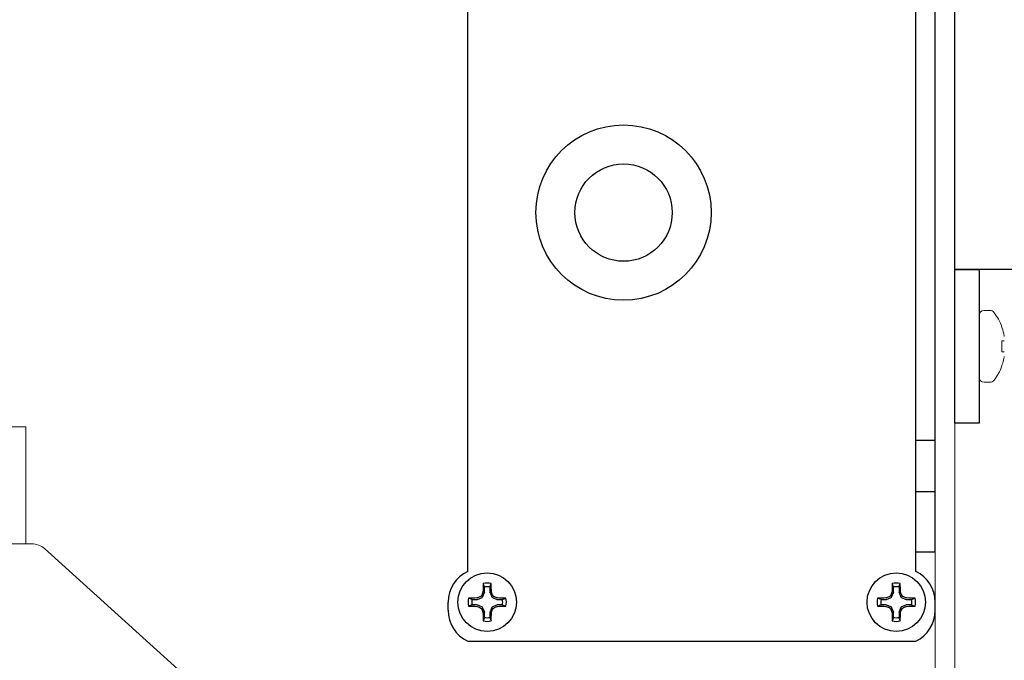
# Model space of a CAD drawing. Extents: x -43 to 97, y -93 to 39.
# Drawn here: x 74 to 77, y -72 to -70 of the extents above; entities that cross this region are included whole.
import ezdxf

# ---------------------------------------------------------------- set-up
doc = ezdxf.new("R2010")
doc.units = 0
doc.header["$LTSCALE"] = 0.25
doc.header["$MEASUREMENT"] = 0
doc.layers.get('0').update_dxf_attribs({"linetype": 'CONTINUOUS', "lineweight": 13})
doc.layers.get('DEFPOINTS').update_dxf_attribs({"linetype": 'CONTINUOUS'})
doc.layers.add('Driver', color=7, linetype='CONTINUOUS')
doc.layers.add('LED', color=7, linetype='CONTINUOUS')
doc.layers.add('Text', color=7, linetype='CONTINUOUS', lineweight=15)
doc.styles.add('ROMAND', font='romand.shx', dxfattribs={"oblique": 15})
doc.dimstyles.new('ROMAND', dxfattribs={"dimscale": 4.5, "dimtxt": 0.1875, "dimasz": 0.1875, "dimexe": 0.0625, "dimexo": 0.0625, "dimgap": 0.0625, "dimtad": 0, "dimtih": 1, "dimtoh": 1, "dimdec": 3, "dimzin": 0, "dimdsep": 46, "dimlunit": 4, "dimtxsty": 'ROMAND', "dimcen": 0, "dimadec": 0, "dimazin": 0, "dimtfac": 1, "dimtdec": 3, "dimtofl": 0, "dimtmove": 0, "dimatfit": 3, "dimfxl": 0, "dimtolj": 1, "dimtzin": 0, "dimarcsym": 0})

# ---------------------------------------------------------------- blocks, each defined once
blk = doc.blocks.new('*D181')
at = {"layer": 'DEFPOINTS', "color": 0}
for p in [(68.8859, -70.1987), (70.7298, -73.1736)]:
    blk.add_point(p, dxfattribs=at)
at = {"layer": 'Text', "color": 0, "lineweight": -2}
for p, q in [((77.9051, -84.7496), (71.1744, -73.8907)), ((78.7488, -84.7496), (77.9051, -84.7496))]:
    blk.add_line(p, q, dxfattribs=at)
at = {"layer": 'Text', "color": 0}
blk.add_solid([(71.2939, -73.8166), (71.0548, -73.9648), (70.7298, -73.1736)], dxfattribs=at)
at = {"layer": 'Text', "color": 0, "insert": (85.4311, -84.7496), "char_height": 0.84375, "attachment_point": 5, "style": 'ROMAND'}
blk.add_mtext('\\A1;HIGH PERFORMANCE\\PSILICONE OPTICS\\PTYPE III OR V', dxfattribs=at)

msp = doc.modelspace()

# ---------------------------------------------------------------- linework, layer by layer
for p, q in [((76.8033, -71.0988), (76.7836, -71.0988)), ((76.8412, -71.1513), (76.8412, -71.1537)), ((76.8412, -71.1966), (76.8412, -71.2314)), ((76.8412, -71.2742), (76.8412, -71.2767)), ((76.7836, -71.3292), (76.8033, -71.3292))]:
    msp.add_line(p, q)
for points in [[(70.8722, -73.0971), (76.5646, -73.0971, 0.414214), (76.6271, -73.0346), (76.6271, -69.0346), (76.6896, -69.0346), (76.6896, -73.0346, -0.414214), (76.5646, -73.1596), (70.8602, -73.1596)], [(75.0646, -73.0346), (73.7693, -71.8627, 0.182621), (73.728, -71.8471), (70.8187, -71.8471)]]:
    msp.add_lwpolyline(points, format="xyb")
for points in [[(76.8485, -71.1959), (76.8478, -71.196), (76.8471, -71.196), (76.8463, -71.1961), (76.8454, -71.1962), (76.8444, -71.1963), (76.8434, -71.1964), (76.8424, -71.1965), (76.8412, -71.1966)], [(76.8412, -71.2314), (76.8424, -71.2315), (76.8434, -71.2316), (76.8444, -71.2317), (76.8454, -71.2318), (76.8463, -71.2318), (76.8471, -71.2319), (76.8478, -71.232), (76.8485, -71.232)]]:
    msp.add_lwpolyline(points)
for centre, radius, start, end in [((76.7836, -71.1139), 0.0152, 90, 180), ((76.8033, -71.1139), 0.0152, 37.7097, 90), ((76.6739, -71.214), 0.1787, 20.5409, 37.7097), ((76.6724, -71.214), 0.1793, 10.7755, 19.631), ((76.6724, -71.214), 0.1793, 340.369, 349.2245), ((76.6739, -71.214), 0.1787, 322.2903, 339.4591), ((76.7836, -71.314), 0.0152, 180, 270), ((76.8033, -71.314), 0.0152, 270, 322.2903)]:
    msp.add_arc(centre, radius, start, end)
for points in [[(76.8487, -71.1818), (76.8487, -71.1814), (76.8486, -71.1809), (76.8485, -71.1804)], [(76.8485, -71.1959), (76.8486, -71.1959), (76.8487, -71.1958), (76.8487, -71.1956)], [(76.8487, -71.2323), (76.8487, -71.2321), (76.8486, -71.232), (76.8485, -71.232)], [(76.8485, -71.2475), (76.8486, -71.247), (76.8487, -71.2466), (76.8487, -71.2461)]]:
    msp.add_open_spline(points, degree=3)
at = {"layer": 'Driver'}
for p, q in [((75.1271, -71.9357), (75.1271, -69.6334)), ((76.5646, -71.9357), (76.5646, -69.6334)), ((76.6271, -71.8732), (76.6271, -69.6959)), ((76.5646, -71.5151), (76.6271, -71.5151)), ((76.5646, -71.6791), (76.6271, -71.6791)), ((76.5646, -71.8732), (76.6271, -71.8732)), ((75.0646, -72.0607), (75.0646, -72.0346)), ((76.6271, -72.0607), (76.6271, -72.0346)), ((75.1271, -72.1596), (76.5646, -72.1596))]:
    msp.add_line(p, q, dxfattribs=at)
at = {"layer": 'Driver', "color": 8}
for p, q in [((75.1807, -72.0025), (75.1807, -71.9856)), ((75.1984, -71.9856), (75.1984, -72.0025)), ((76.4932, -72.0025), (76.4932, -71.9856)), ((76.5109, -71.9856), (76.5109, -72.0025)), ((75.1406, -72.0257), (75.1575, -72.0257)), ((75.1585, -72.0255), (75.173, -72.0195)), ((75.1745, -72.018), (75.1805, -72.0035)), ((75.1987, -72.0035), (75.2047, -72.018)), ((75.2061, -72.0195), (75.2206, -72.0255)), ((75.2217, -72.0257), (75.2385, -72.0257)), ((76.4531, -72.0257), (76.47, -72.0257)), ((76.471, -72.0255), (76.4855, -72.0195)), ((76.487, -72.018), (76.493, -72.0035)), ((76.5112, -72.0035), (76.5172, -72.018)), ((76.5186, -72.0195), (76.5331, -72.0255)), ((76.5342, -72.0257), (76.551, -72.0257)), ((75.1575, -72.0434), (75.1406, -72.0434)), ((75.173, -72.0496), (75.1585, -72.0437)), ((75.1805, -72.0656), (75.1745, -72.0511)), ((75.2047, -72.0511), (75.1987, -72.0656)), ((75.2206, -72.0437), (75.2061, -72.0496)), ((75.2385, -72.0434), (75.2217, -72.0434)), ((76.47, -72.0434), (76.4531, -72.0434)), ((76.4855, -72.0496), (76.471, -72.0437)), ((76.493, -72.0656), (76.487, -72.0511)), ((76.5172, -72.0511), (76.5112, -72.0656)), ((76.5331, -72.0437), (76.5186, -72.0496)), ((76.551, -72.0434), (76.5342, -72.0434)), ((75.1807, -72.0835), (75.1807, -72.0667)), ((75.1984, -72.0667), (75.1984, -72.0835)), ((76.4932, -72.0835), (76.4932, -72.0667)), ((76.5109, -72.0667), (76.5109, -72.0835))]:
    msp.add_line(p, q, dxfattribs=at)
at = {"layer": 'Driver'}
for points in [[(76.6896, -69.6016), (78.0303, -69.6016), (78.0303, -70.9675), (76.6896, -70.9675)], [(76.7684, -71.4604), (76.6896, -71.4604), (76.6896, -70.9675), (76.7684, -70.9675)]]:
    msp.add_lwpolyline(points, close=True, dxfattribs=at)
for centre, radius in [((75.6271, -70.7846), 0.2812), ((75.6271, -70.7846), 0.1562), ((75.1896, -72.0346), 0.0938), ((76.5021, -72.0346), 0.0938)]:
    msp.add_circle(centre, radius, dxfattribs=at)
for centre, start, end in [((75.1739, -72.0346), 115.3769, 180), ((76.5177, -72.0346), 0, 64.6231), ((75.1739, -72.0607), 180, 244.6231), ((76.5177, -72.0607), 295.3769, 0)]:
    msp.add_arc(centre, 0.1094, start, end, dxfattribs=at)
at = {"layer": 'Driver', "color": 8}
for centre, radius, start, end in [((76.6141, -72.03), 1.4383, 177.7856, 178.8675), ((75.1896, -72.0346), 0.0615, 78.0709, 101.9291), ((75.1896, -72.0346), 0.0498, 79.7211, 100.2789), ((73.765, -72.03), 1.4383, 1.1325, 2.2144), ((77.9266, -72.03), 1.4383, 177.7856, 178.8675), ((76.5021, -72.0346), 0.0615, 78.0709, 101.9291), ((76.5021, -72.0346), 0.0498, 79.7211, 100.2789), ((75.0775, -72.03), 1.4383, 1.1325, 2.2144), ((75.1896, -72.0346), 0.0615, 168.0709, 191.9291), ((75.185, -73.4591), 1.4383, 91.1325, 92.2144), ((75.1896, -72.0346), 0.0498, 169.7211, 190.2789), ((75.8097, -73.5324), 1.6462, 112.8922, 113.3362), ((76.6874, -72.6547), 1.6462, 156.6638, 157.1078), ((73.6917, -72.6547), 1.6462, 22.8922, 23.3362), ((74.5694, -73.5324), 1.6462, 66.6638, 67.1078), ((75.1942, -73.4591), 1.4383, 87.7856, 88.8675), ((75.1896, -72.0346), 0.0498, 349.7211, 10.2789), ((75.1896, -72.0346), 0.0615, 348.0709, 11.9291), ((76.5021, -72.0346), 0.0615, 168.0709, 191.9291), ((76.4975, -73.4591), 1.4383, 91.1325, 92.2144), ((76.5021, -72.0346), 0.0498, 169.7211, 190.2789), ((77.1222, -73.5324), 1.6462, 112.8922, 113.3362), ((77.9999, -72.6547), 1.6462, 156.6638, 157.1078), ((75.0042, -72.6547), 1.6462, 22.8922, 23.3362), ((75.8819, -73.5324), 1.6462, 66.6638, 67.1078), ((76.5067, -73.4591), 1.4383, 87.7856, 88.8675), ((76.5021, -72.0346), 0.0498, 349.7211, 10.2789), ((76.5021, -72.0346), 0.0615, 348.0709, 11.9291), ((75.185, -70.61), 1.4383, 267.7856, 268.8675), ((75.8097, -70.5367), 1.6462, 246.6638, 247.1078), ((76.6874, -71.4144), 1.6462, 202.8922, 203.3362), ((73.6917, -71.4144), 1.6462, 336.6638, 337.1078), ((74.5694, -70.5367), 1.6462, 292.8922, 293.3362), ((75.1942, -70.61), 1.4383, 271.1325, 272.2144), ((76.4975, -70.61), 1.4383, 267.7856, 268.8675), ((77.1222, -70.5367), 1.6462, 246.6638, 247.1078), ((77.9999, -71.4144), 1.6462, 202.8922, 203.3362), ((75.0042, -71.4144), 1.6462, 336.6638, 337.1078), ((75.8819, -70.5367), 1.6462, 292.8922, 293.3362), ((76.5067, -70.61), 1.4383, 271.1325, 272.2144), ((76.6141, -72.0392), 1.4383, 181.1325, 182.2144), ((75.1896, -72.0346), 0.0498, 259.7211, 280.2789), ((73.765, -72.0392), 1.4383, 357.7856, 358.8675), ((77.9266, -72.0392), 1.4383, 181.1325, 182.2144), ((76.5021, -72.0346), 0.0498, 259.7211, 280.2789), ((75.0775, -72.0392), 1.4383, 357.7856, 358.8675), ((75.1896, -72.0346), 0.0615, 258.0709, 281.9291), ((76.5021, -72.0346), 0.0615, 258.0709, 281.9291)]:
    msp.add_arc(centre, radius, start, end, dxfattribs=at)
at = {"layer": 'Driver', "color": 8, "extrusion": (0, 0, -1)}
for centre, major_axis, ratio, start_param, end_param in [((75.1575, -72.0229), (-0.00054, 0.00274), 0.996045, 2.946, 3.337185), ((75.1719, -72.0169), (-0.00197, 0.00197), 0.995546, 2.750469, 3.532716), ((75.1779, -72.0025), (-0.00274, 0.00054), 0.996045, 2.946, 3.337185), ((75.2012, -72.0025), (0.00274, 0.00054), 0.996045, 2.946, 3.337185), ((75.2072, -72.0169), (0.00197, 0.00197), 0.995546, 2.750469, 3.532716), ((75.2217, -72.0229), (0.00054, 0.00274), 0.996045, 2.946, 3.337185), ((76.47, -72.0229), (-0.00054, 0.00274), 0.996045, 2.946, 3.337185), ((76.4844, -72.0169), (-0.00197, 0.00197), 0.995546, 2.750469, 3.532716), ((76.4904, -72.0025), (-0.00274, 0.00054), 0.996045, 2.946, 3.337185), ((76.5137, -72.0025), (0.00274, 0.00054), 0.996045, 2.946, 3.337185), ((76.5197, -72.0169), (0.00197, 0.00197), 0.995546, 2.750469, 3.532716), ((76.5342, -72.0229), (0.00054, 0.00274), 0.996045, 2.946, 3.337185), ((75.1575, -72.0462), (-0.00054, -0.00274), 0.996045, 2.946, 3.337185), ((75.1719, -72.0522), (-0.00197, -0.00197), 0.995546, 2.750469, 3.532716), ((75.2072, -72.0522), (0.00197, -0.00197), 0.995546, 2.750469, 3.532716), ((75.2217, -72.0462), (0.00054, -0.00274), 0.996045, 2.946, 3.337185), ((76.47, -72.0462), (-0.00054, -0.00274), 0.996045, 2.946, 3.337185), ((76.4844, -72.0522), (-0.00197, -0.00197), 0.995546, 2.750469, 3.532716), ((76.5197, -72.0522), (0.00197, -0.00197), 0.995546, 2.750469, 3.532716), ((76.5342, -72.0462), (0.00054, -0.00274), 0.996045, 2.946, 3.337185), ((75.1779, -72.0667), (-0.00274, -0.00054), 0.996045, 2.946, 3.337185), ((75.2012, -72.0667), (0.00274, -0.00054), 0.996045, 2.946, 3.337185), ((76.4904, -72.0667), (-0.00274, -0.00054), 0.996045, 2.946, 3.337185), ((76.5137, -72.0667), (0.00274, -0.00054), 0.996045, 2.946, 3.337185)]:
    msp.add_ellipse(centre, major_axis=major_axis, ratio=ratio, start_param=start_param, end_param=end_param, dxfattribs=at)
at = {"layer": 'Driver', "color": 8}
for points in [[(75.1807, -71.9856), (75.1794, -71.9819), (75.1781, -71.9781), (75.1769, -71.9744)], [(75.1984, -71.9856), (75.1997, -71.9819), (75.201, -71.9781), (75.2023, -71.9744)], [(76.4932, -71.9856), (76.4919, -71.9819), (76.4906, -71.9781), (76.4894, -71.9744)], [(76.5109, -71.9856), (76.5122, -71.9819), (76.5135, -71.9781), (76.5148, -71.9744)], [(75.1406, -72.0257), (75.1369, -72.0244), (75.1331, -72.0231), (75.1294, -72.0219)], [(75.1576, -72.0208), (75.1573, -72.021), (75.1569, -72.0211), (75.1565, -72.0211)], [(75.1761, -72.0015), (75.1761, -72.0019), (75.176, -72.0023), (75.1758, -72.0026)], [(75.2033, -72.0026), (75.2032, -72.0023), (75.2031, -72.0019), (75.2031, -72.0015)], [(75.2226, -72.0211), (75.2222, -72.0211), (75.2219, -72.021), (75.2215, -72.0208)], [(75.2385, -72.0257), (75.2423, -72.0244), (75.246, -72.0231), (75.2497, -72.0219)], [(76.4531, -72.0257), (76.4494, -72.0244), (76.4456, -72.0231), (76.4419, -72.0219)], [(76.4701, -72.0208), (76.4698, -72.021), (76.4694, -72.0211), (76.469, -72.0211)], [(76.4886, -72.0015), (76.4886, -72.0019), (76.4885, -72.0023), (76.4883, -72.0026)], [(76.5158, -72.0026), (76.5157, -72.0023), (76.5156, -72.0019), (76.5156, -72.0015)], [(76.5351, -72.0211), (76.5347, -72.0211), (76.5344, -72.021), (76.534, -72.0208)], [(76.551, -72.0257), (76.5548, -72.0244), (76.5585, -72.0231), (76.5622, -72.0219)], [(75.1406, -72.0434), (75.1369, -72.0447), (75.1331, -72.046), (75.1294, -72.0473)], [(75.1565, -72.0481), (75.1569, -72.0481), (75.1573, -72.0482), (75.1576, -72.0483)], [(75.2215, -72.0483), (75.2219, -72.0482), (75.2222, -72.0481), (75.2226, -72.0481)], [(75.2385, -72.0434), (75.2423, -72.0447), (75.246, -72.046), (75.2497, -72.0473)], [(76.4531, -72.0434), (76.4494, -72.0447), (76.4456, -72.046), (76.4419, -72.0473)], [(76.469, -72.0481), (76.4694, -72.0481), (76.4698, -72.0482), (76.4701, -72.0483)], [(76.534, -72.0483), (76.5344, -72.0482), (76.5347, -72.0481), (76.5351, -72.0481)], [(76.551, -72.0434), (76.5548, -72.0447), (76.5585, -72.046), (76.5622, -72.0473)], [(75.1758, -72.0665), (75.176, -72.0669), (75.1761, -72.0672), (75.1761, -72.0676)], [(75.1807, -72.0835), (75.1794, -72.0873), (75.1781, -72.091), (75.1769, -72.0947)], [(75.1984, -72.0835), (75.1997, -72.0873), (75.201, -72.091), (75.2023, -72.0947)], [(75.2031, -72.0676), (75.2031, -72.0672), (75.2032, -72.0669), (75.2033, -72.0665)], [(76.4883, -72.0665), (76.4885, -72.0669), (76.4886, -72.0672), (76.4886, -72.0676)], [(76.4932, -72.0835), (76.4919, -72.0873), (76.4906, -72.091), (76.4894, -72.0947)], [(76.5109, -72.0835), (76.5122, -72.0873), (76.5135, -72.091), (76.5148, -72.0947)], [(76.5156, -72.0676), (76.5156, -72.0672), (76.5157, -72.0669), (76.5158, -72.0665)]]:
    msp.add_open_spline(points, degree=3, dxfattribs=at)
for points in [[(75.1708, -72.0143), (75.1707, -72.0146), (75.1705, -72.0149), (75.1703, -72.0151), (75.1701, -72.0153), (75.1699, -72.0155), (75.1696, -72.0157), (75.1695, -72.0157), (75.1694, -72.0158), (75.1693, -72.0158)], [(75.2098, -72.0158), (75.2095, -72.0157), (75.2093, -72.0155), (75.209, -72.0153), (75.2088, -72.0151), (75.2086, -72.0149), (75.2084, -72.0146), (75.2084, -72.0145), (75.2084, -72.0144), (75.2083, -72.0143)], [(76.4833, -72.0143), (76.4832, -72.0146), (76.483, -72.0149), (76.4828, -72.0151), (76.4826, -72.0153), (76.4824, -72.0155), (76.4821, -72.0157), (76.482, -72.0157), (76.4819, -72.0158), (76.4818, -72.0158)], [(76.5223, -72.0158), (76.522, -72.0157), (76.5218, -72.0155), (76.5215, -72.0153), (76.5213, -72.0151), (76.5211, -72.0149), (76.5209, -72.0146), (76.5209, -72.0145), (76.5209, -72.0144), (76.5208, -72.0143)], [(75.1693, -72.0533), (75.1696, -72.0534), (75.1699, -72.0536), (75.1701, -72.0538), (75.1703, -72.054), (75.1705, -72.0543), (75.1707, -72.0545), (75.1707, -72.0546), (75.1708, -72.0547), (75.1708, -72.0548)], [(75.2083, -72.0548), (75.2084, -72.0545), (75.2086, -72.0543), (75.2088, -72.054), (75.209, -72.0538), (75.2093, -72.0536), (75.2095, -72.0534), (75.2096, -72.0534), (75.2097, -72.0533), (75.2098, -72.0533)], [(76.4818, -72.0533), (76.4821, -72.0534), (76.4824, -72.0536), (76.4826, -72.0538), (76.4828, -72.054), (76.483, -72.0543), (76.4832, -72.0545), (76.4832, -72.0546), (76.4833, -72.0547), (76.4833, -72.0548)], [(76.5208, -72.0548), (76.5209, -72.0545), (76.5211, -72.0543), (76.5213, -72.054), (76.5215, -72.0538), (76.5218, -72.0536), (76.522, -72.0534), (76.5221, -72.0534), (76.5222, -72.0533), (76.5223, -72.0533)]]:
    msp.add_open_spline(points, degree=3, knots=[0, 0, 0, 0, 0.00003392832, 0.00003392832, 0.00003392832, 0.00006785849, 0.00006785849, 0.00006785849, 0.00007902941, 0.00007902941, 0.00007902941, 0.00007902941], dxfattribs=at)
at = {"layer": 'LED', "linetype": 'Continuous', "lineweight": 15}
msp.add_lwpolyline([(70.8771, -71.4721), (73.7092, -71.4721), (73.7092, -71.8471), (70.8187, -71.8471)], dxfattribs=at)

# ---------------------------------------------------------------- dimensions: what is measured, and where the dimension line sits
at = {"layer": 'Text'}
dim = msp.add_diameter_dim_2p(p1=(68.8859, -70.1987), p2=(70.7298, -73.1736), text='HIGH PERFORMANCE\\PSILICONE OPTICS\\PTYPE III OR V', dimstyle='ROMAND', dxfattribs=at)
dim.commit()
dim.dimension.update_dxf_attribs({"geometry": '*D181', "text_midpoint": (85.4311, -84.7496), "dimtype": 163})

doc.saveas('drawing.dxf')
